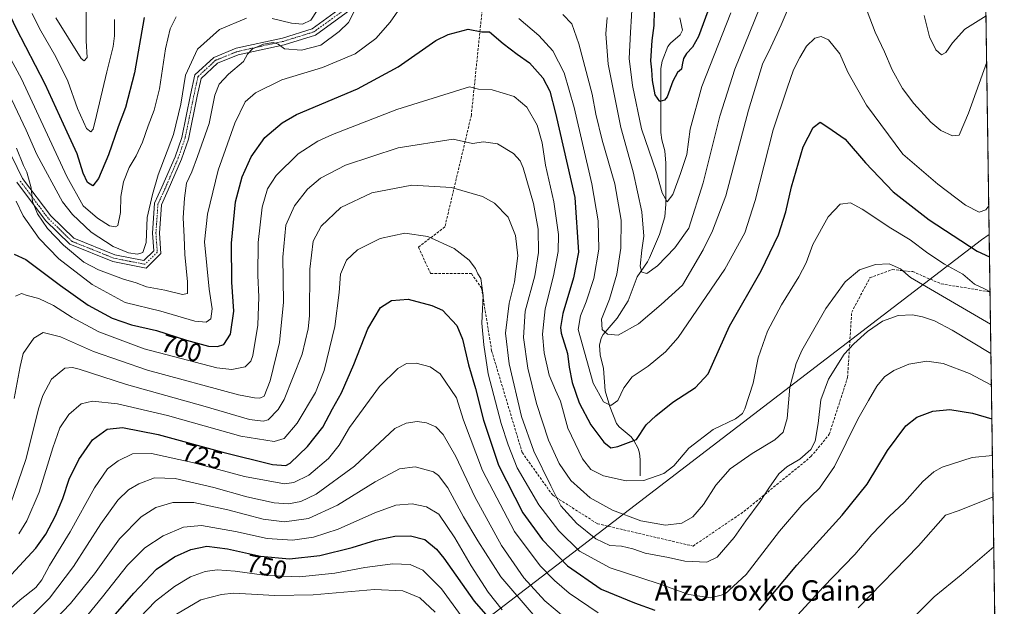
# Model space of a CAD drawing. Units: metres. Extents: x 596725 to 600153, y 4763817 to 4766179.
# Drawn here: x 599769 to 600153, y 4764122 to 4764351 of the extents above; entities that cross this region are included whole.
import ezdxf
from ezdxf.enums import TextEntityAlignment as Align

# ---------------------------------------------------------------- set-up
doc = ezdxf.new("R2010")
doc.units = ezdxf.units.M
doc.header["$MEASUREMENT"] = 0
for name, pattern in [('TRAZO_Y_PUNTO', [1, 0.5, -0.25, 0, -0.25]), ('TRAZOS', [0.75, 0.5, -0.25]), ('TRAZOSX2', [1.5, 1, -0.5])]:
    doc.linetypes.add(name, pattern=pattern)
for name, color, linetype, lineweight in [('Arbolado forestal', 92, 'TRAZOS', 0), ('Arbolado forestal CxS', 92, 'Continuous', 0), ('Camino', 19, 'Continuous', 0), ('Camino Cxs', 19, 'Continuous', 0), ('Camino eje', 39, 'TRAZO_Y_PUNTO', 13), ('Comarca CxS', 133, 'Continuous', 0), ('Comunidad Autónoma CxS', 142, 'Continuous', 0), ('Corriente natural lineal', 142, 'Continuous', 13), ('Curva de nivel maestra', 36, 'Continuous', 30), ('Curva de nivel normal', 36, 'Continuous', 0), ('Entidad de ámbito territorial', 19, 'Continuous', 0), ('Entidad de ámbito territorial CxS', 92, 'Continuous', 0), ('Espacio natural protegido', 2, 'Continuous', 13), ('Espacio natural protegido CxS', 2, 'Continuous', 0), ('Municipio CxS', 142, 'Continuous', 0), ('Provincia CxS', 1, 'Continuous', 0), ('Rótulo de curva de nivel directora', 19, 'Continuous', 0), ('Senda', 19, 'TRAZOSX2', 0), ('Texto cartográfico', 19, 'Continuous', 0)]:
    doc.layers.add(name, color=color, linetype=linetype, lineweight=lineweight)
doc.styles.add('Arial', font='txt', dxfattribs={"height": 0.2})

# ---------------------------------------------------------------- blocks, each defined once
blk = doc.blocks.new('*U165')
at = {"layer": 'Arbolado forestal CxS', "color": 92, "linetype": 'Continuous', "lineweight": 0}
blk.add_polyline3d([(600139.4, 4764798.65, 731.66), (600153.08, 4763865.55, 756.75), (599176.3, 4763851.48, 633.14)], dxfattribs=at)
blk = doc.blocks.new('*U167')
at = {"layer": 'Espacio natural protegido CxS', "color": 2, "linetype": 'Continuous', "lineweight": 0}
blk.add_polyline3d([(600153.08, 4763865.55, 756.75), (599824.85, 4763860.82, 776.2), (599825.02, 4763863.24, 776.61), (599872.52, 4764042.84, 797.34), (599874.57, 4764050.57, 797.09), (599877.2, 4764060.51, 793.55), (600144.23, 4764265.17, 697.95), (600147.19, 4764267.14, 697.29), (600153.08, 4763865.55, 756.75)], close=True, dxfattribs=at)
blk = doc.blocks.new('*U169')
at = {"layer": 'Espacio natural protegido CxS', "color": 2, "linetype": 'Continuous', "lineweight": 0}
blk.add_polyline3d([(600153.08, 4763865.55, 756.75), (599824.85, 4763860.82, 776.2), (599825.02, 4763863.24, 776.61), (599872.52, 4764042.84, 797.34), (599874.57, 4764050.57, 797.09), (599877.2, 4764060.51, 793.55), (600144.23, 4764265.17, 697.95), (600147.19, 4764267.14, 697.29), (600153.08, 4763865.55, 756.75)], close=True, dxfattribs=at)
blk = doc.blocks.new('*U175')
at = {"layer": 'Curva de nivel normal', "color": 36, "linetype": 'Continuous', "lineweight": 0}
blk.add_polyline3d([(599782.93, 4764351.73, 665), (599792.81, 4764335.84, 665), (599793.98, 4764334.95, 665), (599795.1, 4764336.33, 665), (599794.82, 4764342.86, 665), (599794.77, 4764354.07, 665)], dxfattribs=at)
blk = doc.blocks.new('*U182')
at = {"layer": 'Curva de nivel normal', "color": 36, "linetype": 'Continuous', "lineweight": 0}
blk.add_polyline3d([(599773.7, 4764353.52, 670), (599776.6, 4764347.61, 670), (599782.9, 4764336.62, 670), (599787.57, 4764327.08, 670), (599791.36, 4764316.37, 670), (599794.91, 4764308.52, 670), (599796.62, 4764307.27, 670), (599797.49, 4764308.37, 670), (599798.75, 4764313.69, 670), (599802.82, 4764330.72, 670), (599805.31, 4764340.59, 670), (599805.84, 4764344.72, 670), (599805.75, 4764351.1, 670)], dxfattribs=at)
blk = doc.blocks.new('*U190')
at = {"layer": 'Curva de nivel normal', "color": 36, "linetype": 'Continuous', "lineweight": 0}
for points in [[(599751.66, 4764360.93, 680), (599757.1, 4764350.54, 680), (599769.46, 4764327.94, 680), (599787.15, 4764289.87, 680), (599793.54, 4764278.41, 680), (599799.14, 4764273.51, 680), (599803.82, 4764270.53, 680), (599806.2, 4764270.15, 680), (599807.07, 4764270.73, 680), (599808.13, 4764275.76, 680), (599808.23, 4764282, 680), (599809.36, 4764287.78, 680), (599811.6, 4764293.37, 680), (599814.27, 4764297.9, 680), (599816.69, 4764303.18, 680), (599818.93, 4764309.57, 680), (599821.36, 4764315.69, 680), (599823.39, 4764324.1, 680), (599825.76, 4764339.66, 680), (599827.51, 4764347.48, 680), (599829.91, 4764352.2, 680)], [(600008, 4764359.14, 680), (600007.2, 4764346, 680), (600006.7, 4764335.94, 680), (600008.03, 4764325.4, 680), (600011.46, 4764308.46, 680), (600017.31, 4764291.46, 680), (600019.49, 4764283.48, 680), (600021.5, 4764279.98, 680), (600023.72, 4764282.84, 680), (600026.71, 4764291.02, 680), (600029.15, 4764298.37, 680), (600030.48, 4764308.36, 680), (600035.08, 4764325.02, 680), (600046.3, 4764353.69, 680)]]:
    blk.add_polyline3d(points, dxfattribs=at)
blk = doc.blocks.new('*U208')
at = {"layer": 'Curva de nivel normal', "color": 36, "linetype": 'Continuous', "lineweight": 0}
blk.add_polyline3d([(600147.87, 4764220.74, 715), (600132.73, 4764229.9, 715), (600125.78, 4764233.49, 715), (600121.2, 4764235.09, 715), (600117.24, 4764235.8, 715), (600111.7, 4764235.57, 715), (600105.57, 4764233.39, 715), (600099.66, 4764229.37, 715), (600094.34, 4764224.48, 715), (600090.54, 4764220.45, 715), (600084.49, 4764210.75, 715), (600081.44, 4764202.64, 715), (600080.46, 4764193.39, 715), (600079.32, 4764186.56, 715), (600077.63, 4764183.3, 715), (600073.28, 4764179.51, 715), (600068.16, 4764176.54, 715), (600065.02, 4764173.76, 715), (600061.14, 4764168.2, 715), (600057.86, 4764162.88, 715), (600052.23, 4764155.35, 715), (600047.69, 4764148.88, 715), (600041.05, 4764141.27, 715), (600036.92, 4764139.23, 715), (600028.39, 4764139.6, 715), (600021.99, 4764141.05, 715), (600012.87, 4764142.79, 715), (600008.11, 4764144.47, 715), (600003.74, 4764145.47, 715), (599999.08, 4764145.82, 715), (599993.63, 4764148.41, 715), (599986.24, 4764154.35, 715), (599980.05, 4764161.26, 715), (599976.04, 4764169.06, 715), (599969.44, 4764182.57, 715), (599964.67, 4764196.1, 715), (599959.84, 4764216.64, 715), (599958.39, 4764228.71, 715), (599959.87, 4764240.38, 715), (599961.96, 4764248.7, 715), (599963.26, 4764258.88, 715), (599962.36, 4764266.85, 715), (599959.39, 4764273.91, 715), (599954.1, 4764279.4, 715), (599949.45, 4764282.08, 715), (599937.4, 4764285.53, 715), (599921.84, 4764286.47, 715), (599906.18, 4764283.41, 715), (599894.19, 4764277.68, 715), (599886.48, 4764270.5, 715), (599883.36, 4764264.55, 715), (599882.03, 4764253.66, 715), (599881.91, 4764235.46, 715), (599881.46, 4764230.34, 715), (599879.04, 4764220.48, 715), (599871.98, 4764202.79, 715), (599869.72, 4764198.85, 715), (599865.74, 4764194.88, 715), (599863.78, 4764194.27, 715), (599858.5, 4764194.99, 715), (599841.18, 4764200.03, 715), (599810.46, 4764208.64, 715), (599791.97, 4764214.55, 715), (599789.37, 4764215.29, 715), (599786.48, 4764215.02, 715), (599781.27, 4764210.71, 715), (599777.86, 4764204.36, 715), (599776.25, 4764199.54, 715), (599771.16, 4764179.36, 715), (599765.26, 4764161.88, 715)], dxfattribs=at)
blk = doc.blocks.new('*U210')
at = {"layer": 'Curva de nivel normal', "color": 36, "linetype": 'Continuous', "lineweight": 0}
blk.add_polyline3d([(600147.71, 4764232.23, 710), (600116.41, 4764250.46, 710), (600112.52, 4764253.73, 710), (600108.17, 4764255.78, 710), (600102.77, 4764255.47, 710), (600096.51, 4764253.36, 710), (600091.01, 4764248.66, 710), (600083.39, 4764238.26, 710), (600074.04, 4764221.96, 710), (600071.87, 4764216.88, 710), (600069.44, 4764207.6, 710), (600068.38, 4764195.38, 710), (600066.74, 4764190.04, 710), (600063.46, 4764187.04, 710), (600054.63, 4764181.71, 710), (600046.13, 4764175.71, 710), (600040.54, 4764169.28, 710), (600035.68, 4764161.81, 710), (600031.5, 4764156.99, 710), (600027.17, 4764154.42, 710), (600020.83, 4764153.76, 710), (600011.17, 4764155.42, 710), (600000.16, 4764159.58, 710), (599991.44, 4764164.34, 710), (599983.93, 4764171.15, 710), (599979.3, 4764177.84, 710), (599975.17, 4764186.93, 710), (599970.5, 4764201.27, 710), (599967.19, 4764215.03, 710), (599965.39, 4764226.96, 710), (599966.09, 4764237.21, 710), (599969.82, 4764251.05, 710), (599971.35, 4764260.18, 710), (599971.17, 4764269.26, 710), (599969.4, 4764279.34, 710), (599965.27, 4764293.16, 710), (599964.08, 4764295.89, 710), (599961.51, 4764298.82, 710), (599955.34, 4764302.54, 710), (599949.78, 4764303.35, 710), (599945.55, 4764302.76, 710), (599937.94, 4764304.42, 710), (599916.54, 4764301.06, 710), (599895.94, 4764294.29, 710), (599886.19, 4764289.12, 710), (599881.19, 4764284.86, 710), (599876, 4764278.44, 710), (599872.72, 4764270.81, 710), (599871.5, 4764258.37, 710), (599871.76, 4764240.71, 710), (599870.19, 4764225.04, 710), (599866.57, 4764210.04, 710), (599864.16, 4764204.11, 710), (599862.51, 4764203.28, 710), (599860.4, 4764203.39, 710), (599854.2, 4764204.6, 710), (599818.7, 4764214.22, 710), (599797.56, 4764221.47, 710), (599784.76, 4764227.21, 710), (599777.92, 4764228.95, 710), (599774.28, 4764226.67, 710), (599770.19, 4764220.71, 710), (599769.04, 4764215.71, 710), (599766.64, 4764203.22, 710)], dxfattribs=at)
blk = doc.blocks.new('*U215')
at = {"layer": 'Curva de nivel normal', "color": 36, "linetype": 'Continuous', "lineweight": 0}
for points in [[(600145.94, 4764352.56, 685), (600137.72, 4764347.42, 685), (600132.92, 4764342.02, 685), (600130.29, 4764338.24, 685), (600128.63, 4764337.4, 685), (600126.42, 4764339.3, 685), (600123.84, 4764344.38, 685), (600121.79, 4764352.67, 685)], [(600057.7, 4764355.86, 685), (600047.9, 4764331.7, 685), (600042.11, 4764313.44, 685), (600035.49, 4764287.41, 685), (600029.91, 4764269.7, 685), (600024.56, 4764262.03, 685), (600017.67, 4764254.91, 685), (600013.54, 4764251.96, 685), (600011.64, 4764252.43, 685), (600010.93, 4764254.81, 685), (600011.6, 4764261.03, 685), (600012.43, 4764266.5, 685), (600011.68, 4764276.01, 685), (600008.18, 4764291.71, 685), (600003.48, 4764309.02, 685), (599998.5, 4764333.72, 685), (599997.57, 4764345.5, 685), (599998.14, 4764351.94, 685)], [(599887.12, 4764358.07, 685), (599882.46, 4764350.93, 685), (599879.24, 4764349.25, 685), (599874.88, 4764349.68, 685), (599867.31, 4764351.56, 685)], [(599857.38, 4764351.65, 685), (599846.84, 4764347.22, 685), (599838.27, 4764339.54, 685), (599833.57, 4764329.4, 685), (599831.7, 4764318.08, 685), (599828.84, 4764306.27, 685), (599822.9, 4764290.43, 685), (599820.59, 4764282.78, 685), (599818.58, 4764273.84, 685), (599818.18, 4764264.11, 685), (599816.93, 4764260.13, 685), (599814.85, 4764259.45, 685), (599811.24, 4764260.08, 685), (599805.28, 4764262.45, 685), (599796.66, 4764268.16, 685), (599789.38, 4764274.95, 685), (599785.5, 4764279.98, 685), (599775.49, 4764298.48, 685), (599771.36, 4764307.94, 685), (599765.75, 4764319.73, 685), (599758.97, 4764331.91, 685), (599748.81, 4764347.28, 685), (599742.31, 4764353.1, 685)]]:
    blk.add_polyline3d(points, dxfattribs=at)
blk = doc.blocks.new('*U217')
at = {"layer": 'Curva de nivel normal', "color": 36, "linetype": 'Continuous', "lineweight": 0}
for points in [[(599767.52, 4764300.85, 690), (599770.31, 4764294.14, 690), (599771.64, 4764291.48, 690), (599773.32, 4764285.44, 690), (599773.81, 4764280.05, 690), (599775.73, 4764275.23, 690), (599779.66, 4764269.5, 690), (599785.85, 4764263.02, 690), (599793.9, 4764256.41, 690), (599799.54, 4764253.37, 690), (599809.3, 4764249.81, 690), (599814.26, 4764248.27, 690), (599818.31, 4764246.81, 690), (599825.47, 4764245.39, 690), (599832.32, 4764243.7, 690), (599834.28, 4764244.16, 690), (599834.35, 4764248.72, 690), (599833.2, 4764259.41, 690), (599833.02, 4764266.24, 690), (599832.61, 4764273.7, 690), (599833.19, 4764281.35, 690), (599833.9, 4764287.29, 690), (599836.04, 4764291.68, 690), (599838.23, 4764297.6, 690), (599842.74, 4764310.56, 690), (599844.96, 4764321.56, 690), (599846.66, 4764325.88, 690), (599850.33, 4764329.75, 690), (599856.17, 4764334.77, 690), (599857.74, 4764337.64, 690), (599859.73, 4764339.69, 690), (599864, 4764341.46, 690), (599867.72, 4764342.11, 690), (599869.65, 4764341.48, 690), (599872.13, 4764339.63, 690), (599878.77, 4764339.19, 690), (599886.35, 4764341.16, 690), (599893.52, 4764346.42, 690), (599897.19, 4764349.98, 690), (599899.78, 4764355.08, 690)], [(599980.76, 4764353.06, 690), (599984.28, 4764349.47, 690), (599987.06, 4764341.68, 690), (599992.22, 4764321.97, 690), (599993.71, 4764314.23, 690), (599996.18, 4764304.04, 690), (600001.09, 4764286.96, 690), (600003.6, 4764272.8, 690), (600003.45, 4764261.88, 690), (600001.89, 4764251.72, 690), (599999.01, 4764241.98, 690), (599995.94, 4764234.12, 690), (599996.17, 4764230.06, 690), (599998.24, 4764228.22, 690), (600002.37, 4764227.87, 690), (600010.33, 4764232.37, 690), (600019.16, 4764239.86, 690), (600027.5, 4764247.47, 690), (600035.57, 4764261.25, 690), (600039.25, 4764268.65, 690), (600044.35, 4764282.32, 690), (600053.24, 4764315.69, 690), (600058.76, 4764333.69, 690), (600062.01, 4764340.38, 690), (600066.01, 4764349.1, 690), (600071.38, 4764361.62, 690)], [(600098.56, 4764357.1, 690), (600102.66, 4764346.2, 690), (600106.26, 4764338.56, 690), (600109.27, 4764331.52, 690), (600113.38, 4764324.25, 690), (600117.78, 4764318.29, 690), (600124.47, 4764311.02, 690), (600128.36, 4764307.82, 690), (600132.86, 4764305.69, 690), (600135.48, 4764305.98, 690), (600139.05, 4764314.58, 690), (600146.21, 4764334.45, 690)]]:
    blk.add_polyline3d(points, dxfattribs=at)
blk = doc.blocks.new('*U231')
at = {"layer": 'Curva de nivel normal', "color": 36, "linetype": 'Continuous', "lineweight": 0}
blk.add_polyline3d([(599930.96, 4764119.77, 760), (599924.98, 4764125.33, 760), (599918.3, 4764128.05, 760), (599907.32, 4764128.53, 760), (599883.34, 4764126.45, 760), (599868.39, 4764126.29, 760), (599852.43, 4764127.1, 760), (599847.56, 4764126.67, 760), (599839.48, 4764124.56, 760), (599829.96, 4764118.93, 760)], dxfattribs=at)
blk = doc.blocks.new('*U233')
at = {"layer": 'Curva de nivel normal', "color": 36, "linetype": 'Continuous', "lineweight": 0}
for points in [[(599767.39, 4764280.24, 695), (599770.21, 4764274.46, 695), (599776.43, 4764265.6, 695), (599784.04, 4764257.75, 695), (599797.05, 4764247.72, 695), (599809.96, 4764240.68, 695), (599823.89, 4764237.2, 695), (599837.2, 4764233.4, 695), (599841.54, 4764232.92, 695), (599843.38, 4764234.23, 695), (599843.88, 4764238.23, 695), (599842.77, 4764245.78, 695), (599840.93, 4764264.38, 695), (599842.12, 4764275.11, 695), (599846.3, 4764292.28, 695), (599852.78, 4764310.61, 695), (599856.8, 4764318.95, 695), (599860.8, 4764322.52, 695), (599871.09, 4764327.63, 695), (599887.04, 4764332.38, 695), (599899.69, 4764337.77, 695), (599907.8, 4764343.72, 695), (599913.36, 4764350.13, 695), (599918.45, 4764357.4, 695)], [(599963.62, 4764351.49, 695), (599971.44, 4764344.89, 695), (599976.92, 4764338.88, 695), (599981.35, 4764330.32, 695), (599985.19, 4764316.71, 695), (599992.15, 4764286.98, 695), (599994.64, 4764272.49, 695), (599994.82, 4764261.44, 695), (599992.84, 4764250.04, 695), (599989.94, 4764240.88, 695), (599987.74, 4764235.42, 695), (599986.73, 4764230.04, 695), (599992.68, 4764209.08, 695), (599996.61, 4764201.86, 695), (599999.52, 4764200.42, 695), (600002.19, 4764202.42, 695), (600004.63, 4764207.38, 695), (600007.87, 4764211.6, 695), (600014.13, 4764215.72, 695), (600020.86, 4764221.34, 695), (600025.78, 4764227.03, 695), (600044.06, 4764253.6, 695), (600051.84, 4764267.88, 695), (600055.83, 4764280.5, 695), (600062.91, 4764308.03, 695), (600068.29, 4764324.36, 695), (600070.76, 4764331.46, 695), (600073.33, 4764336.32, 695), (600075.82, 4764340.76, 695), (600079.16, 4764343.81, 695), (600081.56, 4764344.5, 695), (600084.44, 4764343.14, 695), (600088.87, 4764337.77, 695), (600092.07, 4764330.59, 695), (600099.29, 4764317.74, 695), (600113.48, 4764298.54, 695), (600127.16, 4764286.83, 695), (600137.87, 4764278.61, 695), (600143.24, 4764275.89, 695), (600145.9, 4764276.81, 695), (600147.03, 4764278.43, 695)]]:
    blk.add_polyline3d(points, dxfattribs=at)
blk = doc.blocks.new('*U237')
at = {"layer": 'Curva de nivel normal', "color": 36, "linetype": 'Continuous', "lineweight": 0}
blk.add_polyline3d([(599767.21, 4764243.06, 705), (599769.48, 4764244.18, 705), (599771.74, 4764243.37, 705), (599776.3, 4764242.15, 705), (599781.99, 4764239.5, 705), (599789.31, 4764234.82, 705), (599799.71, 4764229.14, 705), (599817.33, 4764222.53, 705), (599845.77, 4764215.16, 705), (599851.56, 4764214.49, 705), (599856.81, 4764215.48, 705), (599859.05, 4764217.76, 705), (599859.84, 4764219.98, 705), (599861.73, 4764231.77, 705), (599862.2, 4764242.81, 705), (599861.78, 4764251.16, 705), (599861.92, 4764264.1, 705), (599863.44, 4764277.92, 705), (599865.5, 4764285.08, 705), (599868.85, 4764290.16, 705), (599877.52, 4764298.66, 705), (599885.17, 4764303.58, 705), (599890.85, 4764306.21, 705), (599915.94, 4764315.93, 705), (599940.6, 4764323.69, 705), (599944.36, 4764324.78, 705), (599947.81, 4764323.95, 705), (599953.26, 4764323.67, 705), (599961.75, 4764321.09, 705), (599966.73, 4764316.92, 705), (599970.71, 4764309.94, 705), (599972.74, 4764303.01, 705), (599974.04, 4764294.28, 705), (599977.28, 4764280, 705), (599979.05, 4764267.2, 705), (599979, 4764260.53, 705), (599977.17, 4764251.03, 705), (599973.86, 4764238.22, 705), (599972.8, 4764228.33, 705), (599973.5, 4764221.02, 705), (599975.47, 4764212.3, 705), (599977.87, 4764206.36, 705), (599979.84, 4764202.09, 705), (599982.7, 4764191.52, 705), (599988.4, 4764179.61, 705), (599991.66, 4764175.38, 705), (599996.64, 4764172.91, 705), (600005.54, 4764171.07, 705), (600012.34, 4764171.17, 705), (600020.17, 4764173.92, 705), (600024.13, 4764176.82, 705), (600030.02, 4764183.71, 705), (600039.43, 4764191.03, 705), (600048.16, 4764195.28, 705), (600050.89, 4764197.31, 705), (600051.86, 4764199.14, 705), (600055.13, 4764209.16, 705), (600057.03, 4764219.07, 705), (600060.6, 4764229.45, 705), (600066.06, 4764239.72, 705), (600072.88, 4764250.62, 705), (600075.72, 4764256.17, 705), (600078.41, 4764263.24, 705), (600084.29, 4764274.08, 705), (600089.02, 4764279.04, 705), (600093.07, 4764279.55, 705), (600097.61, 4764277.08, 705), (600108.75, 4764269.67, 705), (600116.35, 4764265.14, 705), (600123.18, 4764259.94, 705), (600129.8, 4764255.64, 705), (600136.85, 4764251.66, 705), (600141.49, 4764247.76, 705), (600145.34, 4764245.98, 705), (600147.52, 4764244.8, 705)], dxfattribs=at)
blk = doc.blocks.new('*U254')
at = {"layer": 'Curva de nivel maestra', "color": 36, "linetype": 'Continuous', "lineweight": 30}
blk.add_polyline3d([(599766.65, 4764259.52, 700), (599771.22, 4764257.49, 700), (599784.78, 4764247.33, 700), (599795.53, 4764239.58, 700), (599804.9, 4764234.5, 700), (599812.4, 4764231.95, 700), (599822.18, 4764229.73, 700), (599833.96, 4764225.91, 700), (599842.48, 4764223.61, 700), (599845.97, 4764223.41, 700), (599848.44, 4764224.23, 700), (599851.12, 4764228.28, 700), (599852.42, 4764237.31, 700), (599851.57, 4764248.54, 700), (599851.48, 4764263.78, 700), (599853.1, 4764279.97, 700), (599855.69, 4764289.7, 700), (599859.21, 4764297.52, 700), (599864.44, 4764305, 700), (599871.21, 4764310.81, 700), (599876.85, 4764314.04, 700), (599900.62, 4764324.05, 700), (599916.58, 4764332.63, 700), (599931.28, 4764342.93, 700), (599936.05, 4764345.3, 700), (599943.84, 4764347.37, 700), (599949.19, 4764346.32, 700), (599952.22, 4764346.31, 700), (599957.46, 4764341.8, 700), (599962.94, 4764337.64, 700), (599967.82, 4764334.26, 700), (599973, 4764328.42, 700), (599975.77, 4764323.21, 700), (599977.94, 4764314.55, 700), (599985.42, 4764281.62, 700), (599986.89, 4764260.34, 700), (599984.99, 4764250.26, 700), (599980.82, 4764236.35, 700), (599979.81, 4764230.91, 700), (599980.11, 4764228.68, 700), (599982.57, 4764220.68, 700), (599983.25, 4764215.38, 700), (599984.37, 4764209.38, 700), (599987.2, 4764201.52, 700), (599991.74, 4764192.83, 700), (599996.82, 4764186.1, 700), (599999.49, 4764183.94, 700), (600002.19, 4764184.4, 700), (600009.6, 4764187.18, 700), (600013.34, 4764192.85, 700), (600017.11, 4764196.41, 700), (600023.75, 4764201.71, 700), (600032.51, 4764207.4, 700), (600037.55, 4764212.8, 700), (600045.87, 4764231.38, 700), (600058.16, 4764253.04, 700), (600064.99, 4764267.11, 700), (600067.76, 4764276.01, 700), (600070, 4764285.78, 700), (600074.64, 4764301.37, 700), (600078.47, 4764309.03, 700), (600081.18, 4764310.99, 700), (600084.23, 4764309.14, 700), (600090.96, 4764304.42, 700), (600098.91, 4764295.15, 700), (600109.7, 4764283.84, 700), (600123.73, 4764272.89, 700), (600142.46, 4764260.71, 700), (600147.32, 4764258.5, 700)], dxfattribs=at)
blk = doc.blocks.new('*U261')
at = {"layer": 'Curva de nivel maestra', "color": 36, "linetype": 'Continuous', "lineweight": 30}
for points in [[(600037.31, 4764354.45, 675), (600033.68, 4764344.45, 675), (600031.36, 4764340.39, 675), (600029.01, 4764337.85, 675), (600027.91, 4764335.91, 675), (600027.3, 4764333.49, 675), (600027.1, 4764331.77, 675), (600025.56, 4764330.44, 675), (600023.77, 4764327.1, 675), (600021.48, 4764320.88, 675), (600020.5, 4764319.66, 675), (600018.62, 4764319.11, 675), (600016.86, 4764321.72, 675), (600015.75, 4764327.28, 675), (600015.53, 4764331.48, 675), (600015.19, 4764335.05, 675), (600015.6, 4764342.87, 675), (600016.37, 4764348.75, 675), (600016.51, 4764354.47, 675)], [(599817.4, 4764351.91, 675), (599813.6, 4764330.36, 675), (599810.15, 4764316.82, 675), (599807.27, 4764309.24, 675), (599803.46, 4764298.34, 675), (599799.58, 4764289.06, 675), (599797.4, 4764286.22, 675), (599795.34, 4764287.49, 675), (599793.62, 4764291.13, 675), (599791.23, 4764298.74, 675), (599787.29, 4764307.12, 675), (599778.72, 4764325.88, 675), (599767.5, 4764347.81, 675), (599759.38, 4764364.82, 675)]]:
    blk.add_polyline3d(points, dxfattribs=at)

msp = doc.modelspace()

# ---------------------------------------------------------------- linework, layer by layer
at = {"layer": 'Arbolado forestal', "color": 92, "linetype": 'TRAZOS', "lineweight": 0}
msp.add_polyline3d([(600139.4, 4764798.65, 731.66), (600139.5, 4764792.28, 730.73), (600143.51, 4764518.2, 668.6), (600147.52, 4764244.79, 704.8), (600153.08, 4763865.55, 756.75), (599176.3, 4763851.48, 633.14)], dxfattribs=at)
at = {"layer": 'Camino', "color": 19, "linetype": 'Continuous', "lineweight": 0}
for points in [[(599759.11, 4764311.01, 690.76), (599769.95, 4764289.07, 690.53), (599780.93, 4764274.43, 688.81), (599789.92, 4764265.7, 687.84), (599805.96, 4764259.23, 686.07), (599817.3, 4764257.01, 685.67), (599821.12, 4764260.83, 686), (599820.62, 4764267.72, 685.9), (599821.44, 4764279.44, 686.27), (599824.35, 4764285.7, 686.21), (599829.45, 4764297.57, 686.46), (599832.05, 4764305.12, 686.22), (599835.47, 4764321.71, 686.57), (599837.15, 4764329.54, 686.57), (599844.53, 4764336.35, 687.79), (599853.33, 4764339.92, 688.42), (599871.37, 4764343.9, 688.64), (599883.01, 4764347.52, 686.32), (599897.29, 4764357.91, 688.55)], [(599899.06, 4764355.86, 689.49), (599884.24, 4764345.08, 688.08), (599872.07, 4764341.29, 689.43), (599854.13, 4764337.33, 689.22), (599846, 4764334.03, 688.71), (599839.61, 4764328.14, 687.59), (599838.12, 4764321.15, 687.49), (599834.66, 4764304.4, 687.44), (599831.97, 4764296.6, 687.75), (599826.81, 4764284.6, 687.73), (599824.1, 4764278.75, 687.31), (599823.33, 4764267.72, 686.62), (599823.9, 4764259.79, 686.46), (599818.19, 4764254.09, 686.39), (599805.19, 4764256.63, 687.04), (599788.42, 4764263.39, 688.71), (599778.89, 4764272.65, 689.7), (599767.64, 4764287.65, 691.67)]]:
    msp.add_polyline3d(points, dxfattribs=at)
at = {"layer": 'Camino Cxs', "color": 19, "linetype": 'Continuous', "lineweight": 0}
for points in [[(599759.11, 4764311.01, 690.76), (599769.95, 4764289.07, 690.53), (599780.93, 4764274.43, 688.81), (599789.92, 4764265.7, 687.84), (599805.96, 4764259.23, 686.07), (599817.3, 4764257.01, 685.67), (599821.12, 4764260.83, 686), (599820.62, 4764267.72, 685.9), (599821.44, 4764279.44, 686.27), (599824.35, 4764285.7, 686.21), (599829.45, 4764297.57, 686.46), (599832.05, 4764305.12, 686.22), (599835.47, 4764321.71, 686.57), (599837.15, 4764329.54, 686.57), (599844.53, 4764336.35, 687.79), (599853.33, 4764339.92, 688.42), (599871.37, 4764343.9, 688.64), (599883.01, 4764347.52, 686.32), (599897.29, 4764357.91, 688.55)], [(599899.06, 4764355.86, 689.49), (599884.24, 4764345.08, 688.08), (599872.07, 4764341.29, 689.43), (599854.13, 4764337.33, 689.22), (599846, 4764334.03, 688.71), (599839.61, 4764328.14, 687.59), (599838.12, 4764321.15, 687.49), (599834.66, 4764304.4, 687.44), (599831.97, 4764296.6, 687.75), (599826.81, 4764284.6, 687.73), (599824.1, 4764278.75, 687.31), (599823.33, 4764267.72, 686.62), (599823.9, 4764259.79, 686.46), (599818.19, 4764254.09, 686.39), (599805.19, 4764256.63, 687.04), (599788.42, 4764263.39, 688.71), (599778.89, 4764272.65, 689.7), (599767.64, 4764287.65, 691.67)]]:
    msp.add_polyline3d(points, dxfattribs=at)
at = {"layer": 'Camino eje', "color": 39, "linetype": 'TRAZO_Y_PUNTO', "lineweight": 13}
msp.add_polyline3d([(599898.18, 4764356.88, 689.04), (599883.63, 4764346.3, 687.26), (599871.72, 4764342.6, 689.09), (599853.73, 4764338.63, 688.91), (599845.26, 4764335.19, 688.26), (599838.38, 4764328.84, 687.11), (599836.79, 4764321.43, 687.22), (599833.35, 4764304.76, 686.84), (599830.71, 4764297.09, 687.15), (599825.58, 4764285.15, 686.99), (599822.77, 4764279.1, 686.83), (599821.98, 4764267.72, 686.38), (599822.51, 4764260.31, 686.28), (599817.74, 4764255.55, 686.05), (599805.57, 4764257.93, 686.65), (599789.17, 4764264.54, 688.29), (599779.91, 4764273.54, 689.23), (599768.8, 4764288.36, 691)], dxfattribs=at)
at = {"layer": 'Comarca CxS', "color": 133, "linetype": 'Continuous', "lineweight": 0}
msp.add_polyline3d([(600153.08, 4763865.55, 756.75), (596757.94, 4763816.66, 839.16), (596725.17, 4766130.18, 801.82), (600119.17, 4766179.07, 908.53), (600153.08, 4763865.55, 756.75)], close=True, dxfattribs=at)
msp.add_polyline3d([(600153.08, 4763865.55, 756.75), (596757.94, 4763816.66, 839.16), (596725.17, 4766130.18, 801.82), (600119.17, 4766179.07, 908.53), (600153.08, 4763865.55, 756.75)], close=True, dxfattribs=at)
at = {"layer": 'Comunidad Autónoma CxS', "color": 142, "linetype": 'Continuous', "lineweight": 0}
msp.add_polyline3d([(600153.08, 4763865.55, 756.75), (596757.94, 4763816.66, 839.16), (596725.17, 4766130.18, 801.82), (600119.17, 4766179.07, 908.53), (600153.08, 4763865.55, 756.75)], close=True, dxfattribs=at)
msp.add_polyline3d([(600153.08, 4763865.55, 756.75), (596757.94, 4763816.66, 839.16), (596725.17, 4766130.18, 801.82), (600119.17, 4766179.07, 908.53), (600153.08, 4763865.55, 756.75)], close=True, dxfattribs=at)
at = {"layer": 'Corriente natural lineal', "color": 142, "linetype": 'Continuous', "lineweight": 13}
msp.add_polyline3d([(600026.45, 4764351.78, 672.13), (600027.45, 4764347.02, 672.44), (600026.55, 4764345.15, 672.36), (600022.82, 4764341.89, 672.59), (600021.8, 4764340.59, 672.71), (600019.55, 4764334.8, 673.38), (600019.08, 4764331.99, 673.55), (600019.09, 4764307.04, 676.77), (600019.41, 4764304.17, 677.14), (600020.59, 4764299.83, 677.51), (600021, 4764294.99, 677.95), (600021.03, 4764278.99, 680.15), (600020.65, 4764274.15, 681.12), (600018.49, 4764267.21, 682.93), (600014.65, 4764258.14, 683.58), (600013.86, 4764256.53, 684.02), (600009.75, 4764250.69, 685.19), (600006.31, 4764241.28, 686.36), (600001.95, 4764234.48, 688.58), (599996.57, 4764228.21, 690.01), (599995.72, 4764226.68, 690.43), (599995.13, 4764223.97, 690.89), (599995.3, 4764220.2, 691.36), (599996.63, 4764214.89, 691.94), (599997.36, 4764206.15, 693.81), (599999.16, 4764200.05, 695.36), (600001.74, 4764193.43, 697.56), (600002.75, 4764192.12, 697.91), (600007.4, 4764188.15, 699.59), (600008.47, 4764186.77, 700.03), (600010.14, 4764183.61, 700.75), (600010.72, 4764181.82, 701.29), (600011, 4764179.39, 701.97), (600011, 4764173, 703.9)], dxfattribs=at)
at = {"layer": 'Curva de nivel maestra', "color": 36, "linetype": 'Continuous', "lineweight": 30}
for points in [[(599760.64, 4764129.25, 725), (599775.09, 4764144.67, 725), (599779.01, 4764150.24, 725), (599782.74, 4764157.39, 725), (599785.62, 4764164.05, 725), (599788.18, 4764171.64, 725), (599791.86, 4764179.38, 725), (599797.19, 4764186.96, 725), (599802.9, 4764191.13, 725), (599808.9, 4764191.81, 725), (599822.88, 4764189.12, 725), (599848.1, 4764182.16, 725), (599867.47, 4764177.44, 725), (599872.63, 4764177.04, 725), (599874.34, 4764177.94, 725), (599881.19, 4764184.4, 725), (599887.09, 4764191.9, 725), (599890.88, 4764199.14, 725), (599894.39, 4764205.4, 725), (599899.26, 4764216.46, 725), (599904.62, 4764230.38, 725), (599909.62, 4764238.69, 725), (599913.91, 4764241.46, 725), (599920.42, 4764241.95, 725), (599929.6, 4764239.53, 725), (599933.88, 4764237.62, 725), (599939.39, 4764231.69, 725), (599941.64, 4764226.28, 725), (599944.01, 4764216.35, 725), (599946.74, 4764207.04, 725), (599949.88, 4764194.68, 725), (599955.72, 4764177.13, 725), (599965.2, 4764158.54, 725), (599972.79, 4764147.94, 725), (599982.55, 4764137.88, 725), (599995.73, 4764128.76, 725), (600008.81, 4764123.42, 725), (600016.64, 4764120.53, 725)], [(600057.36, 4764120.5, 725), (600072.14, 4764138.05, 725), (600089.82, 4764157.55, 725), (600099.59, 4764169.7, 725), (600107.53, 4764182.91, 725), (600114.6, 4764192.51, 725), (600118.88, 4764195.9, 725), (600125.15, 4764198.25, 725), (600131.77, 4764198.83, 725), (600140.73, 4764197.49, 725), (600148.25, 4764195.18, 725)], [(599791.92, 4764102.59, 750), (599813.3, 4764127.21, 750), (599822.2, 4764136.54, 750), (599829.2, 4764141.36, 750), (599835.55, 4764144.21, 750), (599841.81, 4764145.46, 750), (599849.98, 4764144.43, 750), (599862.78, 4764141.66, 750), (599874.11, 4764140.52, 750), (599885.92, 4764141.8, 750), (599898.6, 4764144.97, 750), (599907.81, 4764147.9, 750), (599915.16, 4764149.37, 750), (599921.34, 4764149.56, 750), (599926.94, 4764148.06, 750), (599931.49, 4764144.36, 750), (599934.37, 4764140.88, 750), (599946.19, 4764123.98, 750), (599961.56, 4764106.43, 750)]]:
    msp.add_polyline3d(points, dxfattribs=at)
at = {"layer": 'Curva de nivel normal', "color": 36, "linetype": 'Continuous', "lineweight": 0}
for points in [[(600148.06, 4764208.34, 720), (600139.46, 4764212.86, 720), (600129.28, 4764216.86, 720), (600122.8, 4764217.71, 720), (600115.82, 4764216.53, 720), (600109.95, 4764214.1, 720), (600106.33, 4764211.56, 720), (600103.34, 4764207.91, 720), (600100.03, 4764202.37, 720), (600095.88, 4764195.05, 720), (600086.82, 4764176.6, 720), (600080.91, 4764168.14, 720), (600074.07, 4764161.52, 720), (600065.39, 4764151.39, 720), (600052.29, 4764134.44, 720), (600044.06, 4764126.8, 720), (600038.57, 4764125.34, 720), (600029.91, 4764126.67, 720), (600018.03, 4764130.92, 720), (599999.2, 4764137.08, 720), (599987.29, 4764143.51, 720), (599979.22, 4764151.44, 720), (599971.47, 4764161.68, 720), (599962.94, 4764176.15, 720), (599959.47, 4764185.06, 720), (599956.74, 4764193.42, 720), (599951.71, 4764212.81, 720), (599949.92, 4764224.06, 720), (599949.17, 4764232.59, 720), (599949.74, 4764243.4, 720), (599948.79, 4764249.96, 720), (599947.62, 4764251.86, 720), (599946.65, 4764253.89, 720), (599944.21, 4764257.17, 720), (599938.33, 4764261.75, 720), (599928.16, 4764266.36, 720), (599919.18, 4764267.76, 720), (599909.52, 4764265.59, 720), (599900.64, 4764261.22, 720), (599896.36, 4764257.23, 720), (599894.04, 4764251.7, 720), (599893.44, 4764244.53, 720), (599891.74, 4764231.24, 720), (599887.58, 4764214.08, 720), (599884.22, 4764205.53, 720), (599877.09, 4764193.55, 720), (599872, 4764187.54, 720), (599868.19, 4764186.31, 720), (599855.18, 4764188.5, 720), (599826.49, 4764196.53, 720), (599806.97, 4764201.05, 720), (599797.29, 4764202.14, 720), (599792.87, 4764201.04, 720), (599787.97, 4764196.92, 720), (599784.51, 4764191.72, 720), (599781.7, 4764183.9, 720), (599776.43, 4764166.58, 720), (599771.58, 4764155.42, 720), (599768.42, 4764150.33, 720)], [(599757.63, 4764114.52, 730), (599768.95, 4764124.61, 730), (599775.12, 4764129.39, 730), (599777.42, 4764132.3, 730), (599780.39, 4764137.93, 730), (599788.51, 4764151.13, 730), (599797.96, 4764168.3, 730), (599803.02, 4764175.71, 730), (599807.22, 4764178.87, 730), (599812.86, 4764181.58, 730), (599820.24, 4764181.65, 730), (599836.29, 4764178.15, 730), (599856.52, 4764172.66, 730), (599872.19, 4764169.88, 730), (599875.8, 4764170.35, 730), (599881.63, 4764173.25, 730), (599889.3, 4764179.76, 730), (599893.55, 4764184.98, 730), (599897.54, 4764191.83, 730), (599909.24, 4764207.78, 730), (599916.35, 4764214.86, 730), (599919.78, 4764216.88, 730), (599923.57, 4764216.98, 730), (599929.01, 4764215.54, 730), (599932.92, 4764212.79, 730), (599939.28, 4764203.48, 730), (599941.99, 4764194.68, 730), (599949.45, 4764175.02, 730), (599961.92, 4764151.24, 730), (599971.96, 4764137.8, 730), (599977.48, 4764132.1, 730), (599983.32, 4764127.09, 730), (599994.62, 4764119.5, 730)], [(599767.67, 4764112.34, 735), (599780.43, 4764125.24, 735), (599789.8, 4764137.51, 735), (599800.43, 4764154.25, 735), (599807.18, 4764163.41, 735), (599811.32, 4764167.45, 735), (599815.27, 4764169.89, 735), (599821.38, 4764172.24, 735), (599829.53, 4764171.96, 735), (599844.52, 4764168.42, 735), (599857.52, 4764164.74, 735), (599868.19, 4764162.42, 735), (599873.69, 4764161.97, 735), (599878.54, 4764162.95, 735), (599884.53, 4764165.76, 735), (599899.52, 4764176.69, 735), (599915.18, 4764191.39, 735), (599919.61, 4764193.5, 735), (599923.91, 4764194.15, 735), (599927.61, 4764193.68, 735), (599931.18, 4764192.04, 735), (599934.06, 4764189.06, 735), (599939.04, 4764180.45, 735), (599946.43, 4764164.76, 735), (599956.85, 4764145.76, 735), (599965.58, 4764133.19, 735), (599973.77, 4764124.19, 735), (599981.85, 4764117.45, 735)], [(600072.49, 4764118.68, 730), (600082.33, 4764129.51, 730), (600094.73, 4764142.25, 730), (600101.43, 4764150.05, 730), (600108.17, 4764157.05, 730), (600114.15, 4764162.72, 730), (600121.28, 4764170.72, 730), (600125.56, 4764174.52, 730), (600128.83, 4764176.32, 730), (600140.54, 4764180.14, 730), (600148.46, 4764180.96, 730)], [(599969.22, 4764118.77, 740), (599956.61, 4764133.49, 740), (599947.6, 4764147.65, 740), (599942.06, 4764156.94, 740), (599935.9, 4764168.22, 740), (599932.26, 4764173.03, 740), (599930.29, 4764174.47, 740), (599923.19, 4764176.5, 740), (599916.98, 4764175.66, 740), (599907.6, 4764170.6, 740), (599892.79, 4764161.5, 740), (599881.52, 4764156.37, 740), (599872.19, 4764155.01, 740), (599863.89, 4764156.02, 740), (599850, 4764159.7, 740), (599836.76, 4764162.51, 740), (599828.63, 4764162.56, 740), (599821.95, 4764160.62, 740), (599816.19, 4764156.9, 740), (599807.73, 4764148.39, 740), (599797.97, 4764134.74, 740), (599788.64, 4764123.09, 740), (599776.23, 4764110.26, 740)], [(600096.09, 4764121.49, 735), (600119.64, 4764145.62, 735), (600130.12, 4764157.59, 735), (600135.44, 4764159.44, 735), (600148.69, 4764164.75, 735)], [(599957.15, 4764120.71, 745), (599951.64, 4764127.55, 745), (599944.96, 4764137.84, 745), (599938.68, 4764148.72, 745), (599932.38, 4764157.98, 745), (599927.57, 4764160.88, 745), (599921.93, 4764162.07, 745), (599915.61, 4764161.48, 745), (599907.35, 4764158.47, 745), (599893.14, 4764152.2, 745), (599883.52, 4764148.98, 745), (599875.25, 4764147.79, 745), (599865.45, 4764148.54, 745), (599853, 4764151.27, 745), (599839.82, 4764153.58, 745), (599832.74, 4764152.97, 745), (599824.76, 4764149.57, 745), (599817.67, 4764144.91, 745), (599810.84, 4764138.1, 745), (599801.1, 4764125.72, 745), (599790.84, 4764113.14, 745)], [(600148.98, 4764145.2, 740), (600136.28, 4764134.37, 740), (600125.67, 4764125.67, 740), (600117.78, 4764117.84, 740)], [(599941.06, 4764118.27, 755), (599933.44, 4764128.87, 755), (599926.17, 4764136.08, 755), (599921.18, 4764138.31, 755), (599914.46, 4764138.56, 755), (599903.48, 4764137.21, 755), (599891.84, 4764134.95, 755), (599878.03, 4764133.53, 755), (599865.17, 4764134.01, 755), (599852.85, 4764135.72, 755), (599845.85, 4764136.26, 755), (599841.19, 4764135.62, 755), (599835.53, 4764133.51, 755), (599829.2, 4764129.77, 755), (599821.86, 4764124.01, 755), (599812.74, 4764114.55, 755)]]:
    msp.add_polyline3d(points, dxfattribs=at)
at = {"layer": 'Entidad de ámbito territorial', "color": 19, "linetype": 'Continuous', "lineweight": 0}
msp.add_polyline3d([(600147.19, 4764267.14, 697.29), (600144.23, 4764265.17, 697.95), (599877.2, 4764060.51, 793.55), (599874.57, 4764050.57, 797.09), (599872.52, 4764042.84, 797.34), (599825.02, 4763863.24, 776.61), (599824.85, 4763860.82, 776.2)], dxfattribs=at)
msp.add_polyline3d([(600147.19, 4764267.14, 697.29), (600144.23, 4764265.17, 697.95), (599877.2, 4764060.51, 793.55), (599874.57, 4764050.57, 797.09), (599872.52, 4764042.84, 797.34), (599825.02, 4763863.24, 776.61), (599824.85, 4763860.82, 776.2)], dxfattribs=at)
at = {"layer": 'Entidad de ámbito territorial CxS', "color": 92, "linetype": 'Continuous', "lineweight": 0}
msp.add_polyline3d([(600119.17, 4766179.07, 908.53), (600147.19, 4764267.14, 697.29), (600147.19, 4764267.14, 697.29), (600144.23, 4764265.17, 697.95), (599877.2, 4764060.51, 793.55), (599874.57, 4764050.57, 797.09), (599872.52, 4764042.84, 797.34), (599825.02, 4763863.24, 776.61), (599824.85, 4763860.82, 776.2), (599401.25, 4763854.72, 684.29), (599339.34, 4763895.57, 657.66), (599295.42, 4763923.93, 643.3), (599291.91, 4763926.2, 644.26), (599286.66, 4763929.59, 646.69), (599258.14, 4763948.01, 644.25), (599210.17, 4763979.36, 630.86), (599195.32, 4763989.07, 626.59), (599127.29, 4764034.28, 610.92), (599080.25, 4764065.53, 602.54), (599078.48, 4764066.71, 602.45), (599075.88, 4764068.44, 602.45), (599072.55, 4764070.66, 604.14), (599061.07, 4764078.28, 610.62), (598971.46, 4764121.32, 592.51)], dxfattribs=at)
msp.add_polyline3d([(600119.17, 4766179.07, 908.53), (600147.19, 4764267.14, 697.29), (600147.19, 4764267.14, 697.29), (600144.23, 4764265.17, 697.95), (599877.2, 4764060.51, 793.55), (599874.57, 4764050.57, 797.09), (599872.52, 4764042.84, 797.34), (599825.02, 4763863.24, 776.61), (599824.85, 4763860.82, 776.2), (599401.25, 4763854.72, 684.29), (599339.34, 4763895.57, 657.66), (599295.42, 4763923.93, 643.3), (599291.91, 4763926.2, 644.26), (599286.66, 4763929.59, 646.69), (599258.14, 4763948.01, 644.25), (599210.17, 4763979.36, 630.86), (599195.32, 4763989.07, 626.59), (599127.29, 4764034.28, 610.92), (599080.25, 4764065.53, 602.54), (599078.48, 4764066.71, 602.45), (599075.88, 4764068.44, 602.45), (599072.55, 4764070.66, 604.14), (599061.07, 4764078.28, 610.62), (598971.46, 4764121.32, 592.51)], dxfattribs=at)
msp.add_polyline3d([(599824.85, 4763860.82, 776.2), (599825.02, 4763863.24, 776.61), (599872.52, 4764042.84, 797.34), (599874.57, 4764050.57, 797.09), (599877.2, 4764060.51, 793.55), (600144.23, 4764265.17, 697.95), (600147.19, 4764267.14, 697.29), (600153.08, 4763865.55, 756.75), (599824.85, 4763860.82, 776.2)], close=True, dxfattribs=at)
msp.add_polyline3d([(599824.85, 4763860.82, 776.2), (599825.02, 4763863.24, 776.61), (599872.52, 4764042.84, 797.34), (599874.57, 4764050.57, 797.09), (599877.2, 4764060.51, 793.55), (600144.23, 4764265.17, 697.95), (600147.19, 4764267.14, 697.29), (600153.08, 4763865.55, 756.75), (599824.85, 4763860.82, 776.2)], close=True, dxfattribs=at)
at = {"layer": 'Espacio natural protegido', "color": 2, "linetype": 'Continuous', "lineweight": 13}
msp.add_polyline3d([(600147.19, 4764267.14, 697.29), (600144.23, 4764265.17, 697.95), (599877.2, 4764060.51, 793.55), (599874.57, 4764050.57, 797.09), (599872.52, 4764042.84, 797.34), (599825.02, 4763863.24, 776.61), (599824.85, 4763860.82, 776.2)], dxfattribs=at)
at = {"layer": 'Municipio CxS', "color": 142, "linetype": 'Continuous', "lineweight": 0}
msp.add_polyline3d([(597470.55, 4763826.92, 728.89), (596757.94, 4763816.66, 839.16), (596725.17, 4766130.18, 801.82), (600119.17, 4766179.07, 908.53), (600147.19, 4764267.14, 697.29), (600153.08, 4763865.55, 756.75), (599824.85, 4763860.82, 776.2), (599401.25, 4763854.72, 684.29), (597470.55, 4763826.92, 728.89)], close=True, dxfattribs=at)
msp.add_polyline3d([(597470.55, 4763826.92, 728.89), (596757.94, 4763816.66, 839.16), (596725.17, 4766130.18, 801.82), (600119.17, 4766179.07, 908.53), (600147.19, 4764267.14, 697.29), (600153.08, 4763865.55, 756.75), (599824.85, 4763860.82, 776.2), (599401.25, 4763854.72, 684.29), (597470.55, 4763826.92, 728.89)], close=True, dxfattribs=at)
at = {"layer": 'Provincia CxS', "color": 1, "linetype": 'Continuous', "lineweight": 0}
msp.add_polyline3d([(600153.08, 4763865.55, 756.75), (596757.94, 4763816.66, 839.16), (596725.17, 4766130.18, 801.82), (600119.17, 4766179.07, 908.53), (600153.08, 4763865.55, 756.75)], close=True, dxfattribs=at)
msp.add_polyline3d([(600153.08, 4763865.55, 756.75), (596757.94, 4763816.66, 839.16), (596725.17, 4766130.18, 801.82), (600119.17, 4766179.07, 908.53), (600153.08, 4763865.55, 756.75)], close=True, dxfattribs=at)
at = {"layer": 'Senda', "color": 19, "linetype": 'TRAZOSX2', "lineweight": 0}
msp.add_polyline3d([(599946.07, 4764401.6, 690.02), (599951.43, 4764375.72, 693.11), (599945.08, 4764313.81, 707.12), (599934.76, 4764270.15, 718.76), (599924.44, 4764262.22, 720.98), (599929.2, 4764251.9, 722.81), (599945.08, 4764251.9, 720.58), (599949.05, 4764246.34, 720.21), (599953.01, 4764221.73, 717.25), (599964.92, 4764182.05, 716.69), (599976.83, 4764165.38, 715.07), (599994.29, 4764154.27, 712.54), (600031.6, 4764145.53, 713.16), (600051.44, 4764159.03, 713.94), (600077.63, 4764180.46, 715.72), (600084.78, 4764189.19, 716.94), (600091.92, 4764211.42, 716.78), (600093.51, 4764236.82, 712.79), (600100.65, 4764250.31, 710.94), (600109.38, 4764253.48, 710.37), (600117.32, 4764252.69, 709.31), (600128.43, 4764247.93, 708.24), (600147.52, 4764244.79, 704.8)], dxfattribs=at)

# ---------------------------------------------------------------- block references
at = {"layer": 'Arbolado forestal CxS', "color": 92, "linetype": 'Continuous', "lineweight": 0}
msp.add_blockref('*U165', (0, 0), dxfattribs=at)
at = {"layer": 'Curva de nivel maestra', "color": 36, "linetype": 'Continuous', "lineweight": 30}
for name in ['*U261', '*U254']:
    msp.add_blockref(name, (0, 0), dxfattribs=at)
at = {"layer": 'Curva de nivel normal', "color": 36, "linetype": 'Continuous', "lineweight": 0}
for name in ['*U182', '*U175', '*U190', '*U217', '*U208', '*U210', '*U237', '*U233', '*U215', '*U231']:
    msp.add_blockref(name, (0, 0), dxfattribs=at)
at = {"layer": 'Espacio natural protegido CxS', "color": 2, "linetype": 'Continuous', "lineweight": 0}
for name in ['*U167', '*U169']:
    msp.add_blockref(name, (0, 0), dxfattribs=at)

# ---------------------------------------------------------------- texts
at = {"layer": 'Rótulo de curva de nivel directora', "color": 19, "linetype": 'Continuous', "lineweight": 0, "style": 'Arial'}
for s, rotation, p in [('700', -17.9666, (599831.99, 4764222.85)), ('725', -15.4279, (599840.11, 4764180.7)), ('750', -12.2108, (599865.22, 4764137.53))]:
    msp.add_text(s, height=7, rotation=rotation, dxfattribs=at).set_placement(p, align=Align.MIDDLE_CENTER)
at = {"layer": 'Texto cartográfico', "color": 19, "linetype": 'Continuous', "lineweight": 0, "style": 'Arial'}
msp.add_text('Aizorroxko Gaina', height=8, dxfattribs=at).set_placement((600059.87, 4764128.18), align=Align.MIDDLE_CENTER)

doc.saveas('drawing.dxf')
